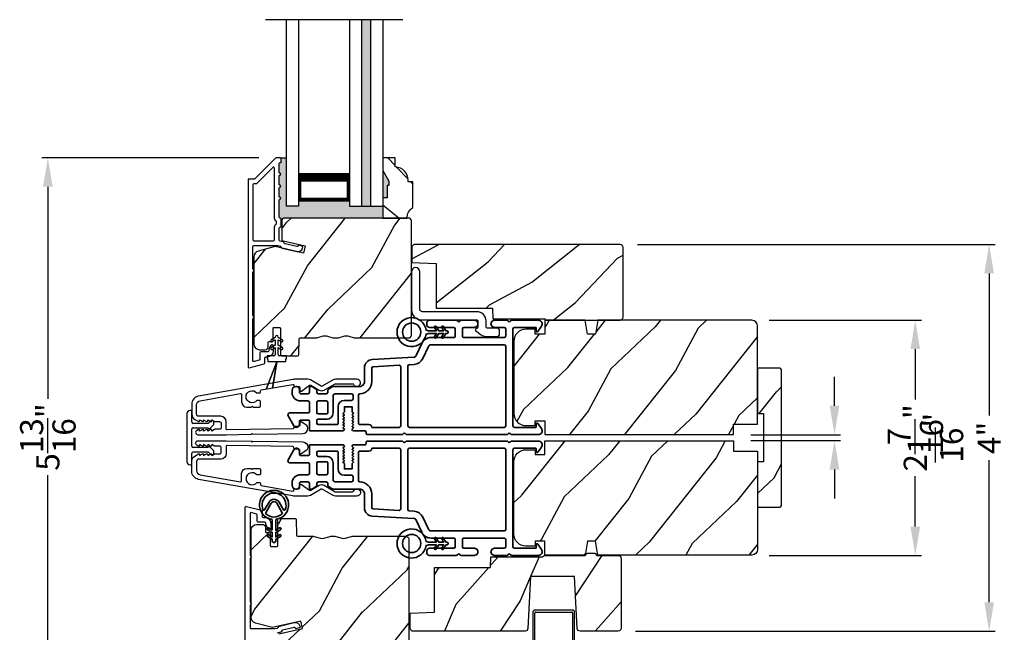
# Model space of a CAD drawing. Extents: x 0 to 68, y 0 to 44.
# Drawn here: x 20.2 to 30.4, y 27.3 to 33.6 of the extents above; entities that cross this region are included whole.
import ezdxf

# ---------------------------------------------------------------- set-up
doc = ezdxf.new("R2010")
doc.units = 0
doc.header["$LTSCALE"] = 2
doc.header["$MEASUREMENT"] = 0
doc.header["$PDMODE"] = 3
doc.linetypes.add('HIDDEN', pattern=[0.075, 0.05, -0.025])
doc.layers.get('0').update_dxf_attribs({"linetype": 'CONTINUOUS'})
doc.layers.get('DEFPOINTS').update_dxf_attribs({"color": 3, "linetype": 'CONTINUOUS'})
doc.layers.add('Dim', color=7, linetype='CONTINUOUS')
doc.styles.get("Standard").update_dxf_attribs({"font": 'arial.ttf'})
doc.dimstyles.get("Standard").update_dxf_attribs({"dimtxt": 0.24, "dimasz": 0.3, "dimexe": 0.0625, "dimexo": 0.18, "dimgap": 0.09, "dimtad": 0, "dimdec": 4, "dimzin": 0, "dimdsep": 46, "dimlunit": 4, "dimtxsty": 'Standard', "dimcen": 0, "dimadec": 5, "dimazin": 0, "dimtfac": 1, "dimtdec": 4, "dimtofl": 0, "dimtmove": 2, "dimatfit": 3, "dimfxl": 1, "dimtolj": 1, "dimtzin": 0, "dimarcsym": 0})

# ---------------------------------------------------------------- blocks, each defined once
blk = doc.blocks.new('A$C3ADC6B63')
blk.add_lwpolyline([(0.14, 0.095), (0.14, 0.161, -0.414214), (0.236, 0.256), (0.799, 0.256, 0.414207), (0.829, 0.286), (0.829, 0.672, -1), (0.914, 0.672), (0.914, 0.276, -0.414214), (0.809, 0.171), (0.236, 0.171, 0.414238), (0.226, 0.161), (0.226, 0.094, 0.350027), (0.234, 0.084, -0.129063), (0.249, 0.076, -0.467863), (0.249, 0.061), (0.192, 0.018, -0.164852), (0.14, 0), (0.025, 0, -0.414199), (0, 0.025), (0, 0.06, -0.414222), (0.025, 0.085), (0.13, 0.085, 0.414191), (0.14, 0.095)], format="xyb")
blk = doc.blocks.new('*D399')
at = {"layer": 'DEFPOINTS', "color": 0, "transparency": 16777216}
for p in [(27.783, 30.528), (29.479, 30.528), (27.783, 28.086)]:
    blk.add_point(p, dxfattribs=at)
at = {"layer": 'Dim', "color": 0, "lineweight": -2, "transparency": 16777216}
for p, q in [((27.963, 30.528), (29.542, 30.528)), ((29.479, 30.228), (29.479, 29.706)), ((29.479, 28.386), (29.479, 28.909)), ((27.963, 28.086), (29.542, 28.086))]:
    blk.add_line(p, q, dxfattribs=at)
at = {"layer": 'Dim', "color": 0, "transparency": 16777216}
for points in [[(29.429, 30.228), (29.529, 30.228), (29.479, 30.528)], [(29.429, 28.386), (29.529, 28.386), (29.479, 28.086)]]:
    blk.add_solid(points, dxfattribs=at)
at = {"layer": 'Dim', "color": 0, "transparency": 16777216, "insert": (29.479, 29.307), "char_height": 0.24, "attachment_point": 5, "rotation": 90}
blk.add_mtext('\\A1;2{\\H1x;\\S7/16;}"', dxfattribs=at)
blk = doc.blocks.new('*D370')
at = {"layer": 'DEFPOINTS', "color": 0, "transparency": 16777216}
for p in [(22.848, 32.214), (20.481, 26.417), (22.816, 26.417)]:
    blk.add_point(p, dxfattribs=at)
at = {"layer": 'Dim', "color": 0, "lineweight": -2, "transparency": 16777216}
for p, q in [((22.668, 32.214), (20.419, 32.214)), ((20.481, 31.914), (20.481, 29.712)), ((20.481, 26.717), (20.481, 28.919)), ((22.636, 26.417), (20.419, 26.417))]:
    blk.add_line(p, q, dxfattribs=at)
at = {"layer": 'Dim', "color": 0, "transparency": 16777216}
for points in [[(20.431, 31.914), (20.531, 31.914), (20.481, 32.214)], [(20.431, 26.717), (20.531, 26.717), (20.481, 26.417)]]:
    blk.add_solid(points, dxfattribs=at)
at = {"layer": 'Dim', "color": 0, "transparency": 16777216, "insert": (20.481, 29.316), "char_height": 0.24, "attachment_point": 5, "rotation": 90}
blk.add_mtext('\\A1;5{\\H1x;\\S13/16;}"', dxfattribs=at)
blk = doc.blocks.new('*D371')
at = {"layer": 'DEFPOINTS', "color": 0, "transparency": 16777216}
for p in [(26.417, 31.314), (26.398, 27.3), (30.245, 27.3)]:
    blk.add_point(p, dxfattribs=at)
at = {"layer": 'Dim', "color": 0, "lineweight": -2, "transparency": 16777216}
for p, q in [((26.597, 31.314), (30.307, 31.314)), ((30.245, 31.014), (30.245, 29.54)), ((30.245, 27.6), (30.245, 29.074)), ((26.578, 27.3), (30.307, 27.3))]:
    blk.add_line(p, q, dxfattribs=at)
at = {"layer": 'Dim', "color": 0, "transparency": 16777216}
for points in [[(30.195, 31.014), (30.295, 31.014), (30.245, 31.314)], [(30.195, 27.6), (30.295, 27.6), (30.245, 27.3)]]:
    blk.add_solid(points, dxfattribs=at)
at = {"layer": 'Dim', "color": 0, "transparency": 16777216, "insert": (30.245, 29.307), "char_height": 0.24, "attachment_point": 5, "rotation": 90}
blk.add_mtext('\\A1;4"', dxfattribs=at)
blk = doc.blocks.new('A$C0691211F')
for p, q in [((0.091, 0.53), (0.049, 0.506)), ((0.091, 0.535), (0.091, 0.53)), ((0.121, 0.53), (0.121, 0.535)), ((0.163, 0.506), (0.121, 0.53)), ((0.091, 0.45), (0.049, 0.426)), ((0.06, 0.487), (0.091, 0.505)), ((0.06, 0.407), (0.091, 0.425)), ((0.091, 0.505), (0.091, 0.45)), ((0.091, 0.425), (0.091, 0.355)), ((0.121, 0.505), (0.152, 0.487)), ((0.121, 0.45), (0.121, 0.505)), ((0.163, 0.426), (0.121, 0.45)), ((0.121, 0.425), (0.152, 0.407)), ((0.121, 0.355), (0.121, 0.425)), ((0.006, 0.34), (0.006, 0.31)), ((0.076, 0.34), (0.006, 0.34)), ((0.006, 0.31), (0.012, 0.31)), ((0.012, 0.31), (0.012, 0.28)), ((0.206, 0.34), (0.136, 0.34)), ((0.2, 0.31), (0.206, 0.31)), ((0.2, 0.28), (0.2, 0.31)), ((0.206, 0.31), (0.206, 0.34)), ((0.106, 0.28), (0, 0)), ((0, 0), (0.106, 0.279)), ((0.012, 0.28), (0.106, 0.28)), ((0.062, 0), (0.106, 0.28)), ((0.106, 0.279), (0.062, 0)), ((0.106, 0.28), (0.106, 0.28)), ((0.106, 0.28), (0.2, 0.28)), ((0, 0), (0, 0)), ((0.062, 0), (0.062, 0))]:
    blk.add_line(p, q)
for centre, radius, start, end in [((0.106, 0.535), 0.015, 0, 180), ((0.055, 0.496), 0.011, 120, 300), ((0.055, 0.416), 0.011, 120, 300), ((0.158, 0.496), 0.011, 240, 60), ((0.158, 0.416), 0.011, 240, 60), ((0.076, 0.355), 0.015, 270, 0), ((0.136, 0.355), 0.015, 180, 270)]:
    blk.add_arc(centre, radius, start, end)
blk = doc.blocks.new('*D375')
at = {"layer": 'DEFPOINTS', "color": 0, "transparency": 16777216}
for p in [(27.593, 29.34), (28.641, 29.34), (27.593, 29.278)]:
    blk.add_point(p, dxfattribs=at)
at = {"layer": 'Dim', "color": 0, "lineweight": -2, "transparency": 16777216}
for p, q in [((28.641, 29.64), (28.641, 29.94)), ((27.773, 29.34), (28.704, 29.34)), ((27.773, 29.278), (28.704, 29.278)), ((28.641, 28.978), (28.641, 28.678))]:
    blk.add_line(p, q, dxfattribs=at)
at = {"layer": 'Dim', "color": 0, "transparency": 16777216}
for points in [[(28.591, 29.64), (28.691, 29.64), (28.641, 29.34)], [(28.591, 28.978), (28.691, 28.978), (28.641, 29.278)]]:
    blk.add_solid(points, dxfattribs=at)
at = {"layer": 'Dim', "color": 0, "transparency": 16777216, "insert": (29.688, 29.309), "char_height": 0.24, "attachment_point": 5, "rotation": 90}
blk.add_mtext('\\A1;{\\H1x;\\S1/16;}"', dxfattribs=at)
blk = doc.blocks.new('A$C213E3FBD')
for p, q in [((0.102, 0.264), (0.101, 0.263)), ((0.103, 0.251), (0.133, 0.221)), ((0.133, 0.221), (0.133, 0.065)), ((0.186, 0.238), (0.153, 0.27)), ((0.178, 0.216), (0.186, 0.224)), ((0.178, 0.065), (0.178, 0.216)), ((0.41, 0.27), (0.377, 0.238)), ((0.377, 0.224), (0.385, 0.216)), ((0.385, 0.216), (0.385, 0.065)), ((0.43, 0.221), (0.46, 0.251)), ((0.43, 0.065), (0.43, 0.221)), ((0.462, 0.263), (0.461, 0.264)), ((0, 0.04), (0, 0.032)), ((0.118, 0.05), (0.01, 0.05)), ((0.37, 0.05), (0.193, 0.05)), ((0.553, 0.05), (0.445, 0.05)), ((0.563, 0.032), (0.563, 0.04)), ((0.032, 0), (0.531, 0))]:
    blk.add_line(p, q)
for centre, radius, start, end in [((0.11, 0.258), 0.01, 150, 225), ((0.13, 0.247), 0.0326, 45, 150), ((0.179, 0.231), 0.01, 315, 45), ((0.385, 0.231), 0.01, 135, 225), ((0.433, 0.247), 0.0326, 30, 135), ((0.453, 0.258), 0.01, 315, 30), ((0.01, 0.04), 0.01, 90, 180), ((0.032, 0.032), 0.032, 180, 270), ((0.118, 0.065), 0.015, 270, 0), ((0.193, 0.065), 0.015, 180, 270), ((0.37, 0.065), 0.015, 270, 0), ((0.445, 0.065), 0.015, 180, 270), ((0.531, 0.032), 0.032, 270, 0), ((0.553, 0.04), 0.01, 0, 90)]:
    blk.add_arc(centre, radius, start, end)
blk = doc.blocks.new('A$C5AAE0589')
blk.add_blockref('A$C213E3FBD', (0, 0))
blk = doc.blocks.new('A$C6E0E6DBA')
for p, q in [((0, 2.532), (0, 2.113)), ((0.412, 2.552), (0.02, 2.552)), ((0.02, 2.123), (0.02, 2.522)), ((0.03, 2.532), (0.402, 2.532)), ((0.412, 2.522), (0.412, 2.043)), ((0.432, 2.033), (0.432, 2.532)), ((0.02, 2.093), (0.21, 2.093)), ((0.22, 2.113), (0.03, 2.113)), ((0.23, 2.073), (0.23, 1.973)), ((0.25, 1.963), (0.25, 2.083)), ((0.105, 1.973), (0.045, 1.973)), ((0.045, 1.953), (0.105, 1.953)), ((0.045, 1.953), (0.045, 1.933)), ((0.21, 1.953), (0.045, 1.953)), ((0.105, 1.953), (0.105, 1.973)), ((0.25, 2.003), (0.25, 1.953)), ((0.27, 1.943), (0.27, 1.993)), ((0.402, 2.033), (0.28, 2.033)), ((0.29, 2.013), (0.412, 2.013)), ((0.23, 1.933), (0.045, 1.933)), ((0.045, 1.933), (0.22, 1.933)), ((0.045, 1.913), (0.24, 1.913))]:
    blk.add_line(p, q)
at = {"linetype": 'HIDDEN'}
blk.add_line((0.015, 1.943), (0.015, 0), dxfattribs=at)
at = {"const_width": 0.065}
blk.add_lwpolyline([(0.11, 2.023, -1), (0.185, 2.023, -1)], format="xyb", close=True, dxfattribs=at)
for centre, radius, start, end in [((0.02, 2.532), 0.02, 89.9996, 180), ((0.03, 2.522), 0.01, 90.003, 180), ((0.402, 2.522), 0.01, 0, 89.9969), ((0.412, 2.532), 0.02, 0, 90.0002), ((0.02, 2.113), 0.02, 180, 269.997), ((0.03, 2.123), 0.01, 180, 270.0037), ((0.21, 2.073), 0.02, 0, 90.0002), ((0.22, 2.083), 0.03, 0, 89.9992), ((0.402, 2.043), 0.01, 269.9964, 0), ((0.045, 1.943), 0.0301, 90, 270), ((0.045, 1.943), 0.0101, 89.9999, 270.0001), ((0.21, 1.973), 0.02, 269.9998, 0), ((0.22, 1.963), 0.03, 269.9986, 0), ((0.23, 1.953), 0.02, 269.9998, 0), ((0.24, 1.943), 0.03, 269.9986, 0), ((0.28, 2.003), 0.03, 90.0009, 180), ((0.29, 1.993), 0.02, 89.9998, 180), ((0.412, 2.033), 0.02, 269.9998, 0)]:
    blk.add_arc(centre, radius, start, end)
blk = doc.blocks.new('A$C3b698112')
at = {"color": 7, "linetype": 'Continuous', "lineweight": 35}
blk.add_lwpolyline([(0.314, 0.132), (0.315, 0.134, -0.22177), (0.319, 0.135), (0.406, 0.135), (0.387, 0.103, 1.000044), (0.405, 0.093), (0.43, 0.135), (0.481, 0.135), (0.462, 0.103, 1.000044), (0.48, 0.093), (0.505, 0.135), (0.515, 0.135, 1.000008), (0.515, 0.164), (0.505, 0.164), (0.48, 0.207, 1.000044), (0.462, 0.197), (0.481, 0.164), (0.43, 0.164), (0.405, 0.207, 1.000044), (0.387, 0.197), (0.406, 0.164), (0.319, 0.164, -0.22177), (0.315, 0.166), (0.314, 0.168, 0.221778), (0.31, 0.17), (0.299, 0.17, 15.051205), (0.299, 0.13), (0.31, 0.13, 0.221778)], format="xyb", close=True, dxfattribs=at)
blk.add_circle((0.15, 0.15), 0.095, dxfattribs=at)
blk = doc.blocks.new('A$Ce439cf9e')
at = {"color": 7, "linetype": 'Continuous', "lineweight": 35}
for points in [[(0.224, 0.055), (0.224, 0.15, 0.414217), (0.209, 0.165), (0.134, 0.165, 0.414214), (0.119, 0.15), (0.119, 0.12, -0.767322), (0.063, 0.105), (0.003, 0.21, -0.577345), (0.02, 0.24), (0.209, 0.24, 0.414217), (0.224, 0.255), (0.224, 0.35, 0.414217), (0.209, 0.365), (0.129, 0.365, -0.414211), (0.044, 0.45), (0.044, 0.475, -0.414203), (0.084, 0.515), (0.089, 0.515, -0.414206), (0.119, 0.485), (0.119, 0.455, 0.414214), (0.134, 0.44), (0.209, 0.44, 0.414217), (0.224, 0.455), (0.224, 0.505, -0.414198), (0.234, 0.515), (0.238, 0.515, -0.140562), (0.254, 0.51), (0.292, 0.487, -0.258606), (0.299, 0.474), (0.299, 0.455, 0.414207), (0.314, 0.44), (0.399, 0.44, 0.414214), (0.414, 0.455), (0.414, 0.474, -0.258588), (0.421, 0.487), (0.459, 0.51, -0.140562), (0.475, 0.515), (0.744, 0.515, 0.414222), (0.794, 0.565), (0.794, 0.71, -0.398127), (0.875, 0.795), (1.305, 0.819, 0.276546), (1.331, 0.836), (1.39, 0.962, -0.291473), (1.485, 1.023), (1.72, 1.023, 0.414242), (1.735, 1.038), (1.735, 1.113, 0.414203), (1.72, 1.128), (1.47, 1.128, -0.414208), (1.44, 1.158), (1.44, 1.173, -0.414227), (1.47, 1.203), (1.746, 1.203, -0.267976), (1.759, 1.195, 0.57734), (1.785, 1.195, -0.267976), (1.798, 1.203), (1.934, 1.203, -1.000003), (1.934, 1.128), (1.825, 1.128, 0.414203), (1.81, 1.113), (1.81, 1.038, 0.414242), (1.825, 1.023), (2.244, 1.023, 0.414241), (2.259, 1.038), (2.259, 1.113, 0.414202), (2.244, 1.128), (2.144, 1.128, -1.000003), (2.144, 1.203), (2.27, 1.203, -0.267978), (2.283, 1.195, 0.577339), (2.309, 1.195, -0.267978), (2.322, 1.203), (2.598, 1.203, -0.606819), (2.63, 1.14), (2.593, 1.087, -0.733246), (2.575, 1.093), (2.575, 1.123, 0.414248), (2.57, 1.128), (2.349, 1.128, 0.414201), (2.334, 1.113), (2.334, 0.105, 0.414213), (2.349, 0.09), (2.57, 0.09, 0.414132), (2.575, 0.095), (2.575, 0.125, -0.733247), (2.593, 0.131), (2.63, 0.078, -0.606817), (2.597, 0.015), (2.322, 0.015, -0.267911), (2.309, 0.022, 0.577339), (2.283, 0.022, -0.26791), (2.27, 0.015), (1.234, 0.015, -0.267909), (1.221, 0.022, 0.57734), (1.195, 0.022, -0.267913), (1.182, 0.015), (0.831, 0.015, -0.414206), (0.811, 0.035), (0.811, 0.04, 0.414217), (0.796, 0.055), (0.681, 0.055, -0.414244), (0.666, 0.07), (0.666, 0.072), (0.681, 0.087), (0.666, 0.102), (0.681, 0.116), (0.666, 0.131), (0.681, 0.146), (0.666, 0.161), (0.681, 0.176), (0.666, 0.191), (0.681, 0.205), (0.666, 0.22), (0.681, 0.235), (0.666, 0.25), (0.666, 0.305), (0.586, 0.305), (0.586, 0.25), (0.571, 0.235), (0.586, 0.22), (0.571, 0.205), (0.586, 0.191), (0.571, 0.176), (0.586, 0.161), (0.571, 0.146), (0.586, 0.131), (0.571, 0.116), (0.586, 0.102), (0.571, 0.087), (0.586, 0.072), (0.586, 0.07, -0.414244), (0.571, 0.055), (0.224, 0.055, 0)], [(2.244, 0.948, -0.414202), (2.259, 0.933), (2.259, 0.105, -0.414213), (2.244, 0.09), (1.26, 0.09, -0.414212), (1.245, 0.105), (1.245, 0.726, -0.398117), (1.259, 0.741), (1.309, 0.744, 0.276548), (1.399, 0.804), (1.458, 0.931, -0.291483), (1.485, 0.948), (2.244, 0.948)], [(0.299, 0.135), (0.299, 0.16, -0.414234), (0.314, 0.175), (0.404, 0.175, 0.41421), (0.469, 0.24), (0.469, 0.42, -0.258596), (0.476, 0.433), (0.485, 0.438, -0.140599), (0.492, 0.44), (0.661, 0.44, -0.414195), (0.676, 0.425), (0.676, 0.385, -0.414234), (0.661, 0.37), (0.586, 0.37, 0.41421), (0.521, 0.305), (0.521, 0.135, -0.414217), (0.506, 0.12), (0.314, 0.12, -0.414207), (0.299, 0.135)], [(0.414, 0.35), (0.414, 0.245, -0.414214), (0.399, 0.23), (0.314, 0.23, -0.414207), (0.299, 0.245), (0.299, 0.35, -0.414207), (0.314, 0.365), (0.399, 0.365, -0.414214), (0.414, 0.35)]]:
    blk.add_lwpolyline(points, format="xyb", dxfattribs=at)
blk.add_lwpolyline([(1.154, 0.735, -0.430499), (1.17, 0.72), (1.17, 0.105, -0.414217), (1.155, 0.09), (0.871, 0.09, 0.414226), (0.841, 0.12), (0.746, 0.12, -0.414217), (0.731, 0.135), (0.731, 0.425, -0.410198), (0.746, 0.44, 0.410178), (0.869, 0.565), (0.869, 0.705, -0.398129), (0.884, 0.72)], format="xyb", close=True, dxfattribs=at)
at = {"xscale": -1, "rotation": 180}
blk.add_blockref('A$C3b698112', (1.134, 1.229), dxfattribs=at)
blk = doc.blocks.new('A$Cafdcb3b8')
at = {"color": 7, "linetype": 'Continuous', "lineweight": 35}
for points in [[(0.132, 0.128), (0.092, 0.152, 0.999978), (0.082, 0.134), (0.132, 0.105), (0.132, 0.058), (0.092, 0.081, 1.000037), (0.082, 0.064), (0.132, 0.035), (0.132, 0.017, 1.000004), (0.167, 0.017), (0.167, 0.035), (0.218, 0.064, 1.000039), (0.208, 0.081), (0.167, 0.058), (0.167, 0.105), (0.218, 0.134, 0.999981), (0.208, 0.152), (0.167, 0.128), (0.167, 0.233, -0.364455), (0.176, 0.242, 11.544322), (0.124, 0.242, -0.364437), (0.132, 0.233)], [(0.265, 0.342, 1.497261), (0.035, 0.342, 0.621751), (0.052, 0.341), (0.098, 0.42, -0.577337), (0.202, 0.42), (0.247, 0.341, 0.621751)], [(0.236, 0.31, -0.351505), (0.234, 0.298, -0.389138), (0.065, 0.298, -0.351505), (0.064, 0.31), (0.12, 0.408, -0.577347), (0.18, 0.408)]]:
    blk.add_lwpolyline(points, format="xyb", close=True, dxfattribs=at)

msp = doc.modelspace()

# ---------------------------------------------------------------- hatches: boundary and pattern name
for points in [[(23.82754, 33.64798), (23.73754, 33.64798), (23.73754, 31.71374), (23.82754, 31.71374)], [(23.95442, 31.71374), (23.61067, 31.71374), (23.61067, 31.76874), (23.07942, 31.76874), (23.07942, 31.71374), (22.95442, 31.71374), (22.95442, 32.21374), (22.89268, 32.21374, -0.41421356), (22.90268, 32.20374), (22.90268, 32.17374, -0.41421356), (22.89268, 32.16374), (22.89132, 32.16374, 0.41421356), (22.88132, 32.15374), (22.88132, 32.05874, -1), (22.88132, 32.02874), (22.88132, 31.93374, -1), (22.88132, 31.90374), (22.88132, 31.80874, -1), (22.88132, 31.77874), (22.88132, 31.59861, 0.41421356), (22.89132, 31.58861), (22.89383, 31.58861, -0.17924718), (22.89991, 31.58524), (22.93721, 31.57996, -0.19890682), (22.95842, 31.58874), (23.95442, 31.58874)], [(24.01692, 31.97249), (23.95442, 32.08074), (23.95442, 31.79974), (24.00129, 31.79974), (24.00129, 31.92561), (24.01692, 31.92561)]]:
    msp.add_hatch(color=256).paths.add_polyline_path(points)
h = msp.add_hatch()
h.set_pattern_fill('WOOD2', color=256, angle=115, style=0)
h.set_pattern_definition([(331.8699, (13.9191, 290.77877), (-3.08047044, 1.87368671), [0.5, -4.5]), (321.5651, (13.9374, 291.44934), (1.3289269, -0.4836882), [1.118034, -1.118034]), (313.4349, (14.39057, 291.66065), (1.75154305, -1.3899984), [0.632456, -2.529822])])
edge = h.paths.add_edge_path()
edge.add_line((24.00129, 31.79974), (23.95442, 31.79974))
edge.add_line((23.95442, 31.79974), (23.95442, 31.58874))
edge.add_line((23.95442, 31.58874), (24.20592, 31.58874))
edge.add_arc((24.33092, 31.58849), 0.125, 119.999864, 179.883885, ccw=False)
edge.add_line((24.26842, 31.69674), (24.26842, 31.96374))
edge.add_line((24.26842, 31.96374), (24.21842, 31.96374))
edge.add_line((24.21842, 31.96374), (24.21842, 31.98003))
edge.add_arc((24.07842, 31.98003), 0.14, 0, 85.780856)
edge.add_line((24.08872, 32.11965), (24.08342, 32.11965))
edge.add_line((24.08342, 32.11965), (24.08342, 32.21374))
edge.add_line((24.08342, 32.21374), (23.95442, 32.21374))
edge.add_line((23.95442, 32.21374), (23.95442, 32.08074))
edge.add_line((23.95442, 32.08074), (24.01692, 31.97249))
edge.add_line((24.01692, 31.97249), (24.01692, 31.92561))
edge.add_line((24.01692, 31.92561), (24.00129, 31.92561))
edge.add_line((24.00129, 31.92561), (24.00129, 31.79974))
h = msp.add_hatch()
h.set_pattern_fill('WOOD2', color=256, angle=205, style=0)
h.set_pattern_definition([(61.8699, (-120.0779, -29.41658), (-1.8736867, -3.08047044), [0.5, -4.5]), (51.5651, (-120.7485, -29.39826), (0.4836882, 1.3289269), [1.118034, -1.118034]), (43.4349, (-120.9598, -28.9451), (1.3899984, 1.75154305), [0.632456, -2.529822])])
edge = h.paths.add_edge_path()
edge.add_line((22.67768, 30.22174), (22.73609, 30.22174))
edge.add_arc((22.73608, 30.25174), 0.03, 270.000363, 357.999068)
edge.add_line((22.76607, 30.25069), (22.76769, 30.29709))
edge.add_arc((22.77768, 30.29674), 0.01, 89.999859, 177.996691, ccw=False)
edge.add_line((22.77768, 30.30674), (22.80668, 30.30674))
edge.add_arc((22.80668, 30.31674), 0.01, 270.006796, 359.993204)
edge.add_line((22.81668, 30.31674), (22.81668, 30.44174))
edge.add_arc((22.82668, 30.44174), 0.01, 89.997001, 180.00468, ccw=False)
edge.add_line((22.82668, 30.45174), (22.88468, 30.45174))
edge.add_arc((22.88468, 30.44174), 0.01, -0.00468, 90.00468, ccw=False)
edge.add_line((22.89468, 30.44174), (22.89468, 30.16874))
edge.add_arc((22.90468, 30.16874), 0.01, 180.006796, 269.991523)
edge.add_line((22.90468, 30.15874), (23.07391, 30.15874))
edge.add_arc((23.07391, 30.16874), 0.01, 269.999086, 358.005266)
edge.add_line((23.0839, 30.16839), (23.08969, 30.33409))
edge.add_arc((23.09968, 30.33374), 0.01, 89.999086, 178.005266, ccw=False)
edge.add_line((23.09968, 30.34374), (23.2565, 30.34374))
edge.add_arc((23.25651, 30.40371), 0.05997, 269.993525, 285.525785)
edge.add_line((23.27256, 30.34593), (23.33862, 30.36428))
edge.add_arc((23.35468, 30.30648), 0.05999, 74.4724, 105.5276, ccw=False)
edge.add_line((23.37074, 30.36428), (23.4368, 30.34593))
edge.add_arc((23.45285, 30.40371), 0.05997, 254.474215, 270.006475)
edge.add_line((23.45286, 30.34374), (23.47939, 30.34374))
edge.add_arc((23.4794, 30.40372), 0.05998, 269.998084, 285.503341)
edge.add_line((23.49543, 30.34592), (23.56165, 30.36429))
edge.add_arc((23.57768, 30.30648), 0.06, 74.498645, 105.501355, ccw=False)
edge.add_line((23.59372, 30.36429), (23.65993, 30.34592))
edge.add_arc((23.67597, 30.40372), 0.05998, 254.496659, 270)
edge.add_line((23.67597, 30.34374), (24.22268, 30.34374))
edge.add_arc((24.22268, 30.37374), 0.03, 270.000505, 359.998375)
edge.add_line((24.25268, 30.37374), (24.25268, 31.55874))
edge.add_arc((24.22268, 31.55874), 0.03, 0.000505, 89.999495)
edge.add_line((24.22268, 31.58874), (22.93668, 31.58874))
edge.add_arc((22.93668, 31.55874), 0.03, 90.001222, 179.998778)
edge.add_line((22.90668, 31.55874), (22.90668, 31.35733))
edge.add_line((22.90668, 31.35733), (23.14968, 31.30122))
edge.add_line((23.14968, 31.30122), (23.13213, 31.22522))
edge.add_line((23.13213, 31.22522), (22.83968, 31.29274))
edge.add_line((22.83968, 31.29274), (22.66215, 31.24517))
edge.add_arc((22.67768, 31.18722), 0.06, 104.999295, 180.00124)
edge.add_line((22.61768, 31.18722), (22.61768, 30.28174))
edge.add_arc((22.67768, 30.28174), 0.06, 180.000266, 269.999734)
h = msp.add_hatch()
h.set_pattern_fill('WOOD2', color=256, angle=115, style=0)
h.set_pattern_definition([(28.1301, (-69.20602, 107.74495), (-3.08047044, -1.8736867), [0.5, -4.5]), (38.4349, (-69.1877, 107.07438), (1.3289269, 0.4836882), [1.118034, -1.118034]), (46.5651, (-68.73454, 106.86307), (1.75154305, 1.3899984), [0.632456, -2.529822])])
edge = h.paths.add_edge_path()
edge.add_line((25.64717, 30.52814), (26.41717, 30.52814))
edge.add_arc((26.41717, 30.55814), 0.03, 270, 360)
edge.add_line((26.44717, 30.55814), (26.44717, 31.28414))
edge.add_arc((26.41717, 31.28414), 0.03, 360, 450)
edge.add_line((26.41717, 31.31414), (24.27817, 31.31414))
edge.add_line((24.27817, 31.31414), (24.25817, 31.29414))
edge.add_line((24.25817, 31.29414), (24.25817, 31.12614))
edge.add_line((24.25817, 31.12614), (24.51017, 31.11734))
edge.add_line((24.51017, 31.11734), (24.51017, 30.65314))
edge.add_line((24.51017, 30.65314), (25.09217, 30.65314))
edge.add_line((25.09217, 30.65314), (25.09617, 30.54314))
edge.add_line((25.09617, 30.54314), (25.63458, 30.54314))
edge.add_line((25.63458, 30.54314), (25.64717, 30.52814))
h = msp.add_hatch()
h.set_pattern_fill('WOOD2', color=256, angle=25, style=0)
h.set_pattern_definition([(241.8699, (-120.1981, -27.26587), (1.8736867, 3.08047044), [0.5, -4.5]), (231.5651, (-119.52753, -27.2842), (-0.4836882, -1.3289269), [1.118034, -1.118034]), (223.4349, (-119.31622, -27.73735), (-1.3899984, -1.75154305), [0.632456, -2.529822])])
edge = h.paths.add_edge_path()
edge.add_line((27.59278, 29.45014), (27.84278, 29.45014))
edge.add_line((27.84278, 29.45014), (27.84278, 30.46814))
edge.add_arc((27.78278, 30.46814), 0.06, 360, 450)
edge.add_line((27.78278, 30.52814), (26.18758, 30.52814))
edge.add_line((26.18758, 30.52814), (26.16202, 30.38314))
edge.add_line((26.16202, 30.38314), (26.07935, 30.38314))
edge.add_line((26.07935, 30.38314), (26.05378, 30.52814))
edge.add_line((26.05378, 30.52814), (25.63578, 30.52814))
edge.add_line((25.63578, 30.52814), (25.63578, 30.38314))
edge.add_line((25.63578, 30.38314), (25.53578, 30.38314))
edge.add_line((25.53578, 30.38314), (25.53578, 30.43414))
edge.add_line((25.53578, 30.43414), (25.43978, 30.43414))
edge.add_arc((25.43978, 30.30914), 0.125, 450, 540)
edge.add_line((25.31478, 30.30914), (25.31478, 29.55914))
edge.add_arc((25.43978, 29.55914), 0.125, 180, 270)
edge.add_line((25.43978, 29.43414), (25.53578, 29.43414))
edge.add_line((25.53578, 29.43414), (25.53578, 29.48514))
edge.add_line((25.53578, 29.48514), (25.63578, 29.48514))
edge.add_line((25.63578, 29.48514), (25.63578, 29.34014))
edge.add_line((25.63578, 29.34014), (27.59278, 29.34014))
edge.add_line((27.59278, 29.34014), (27.59278, 29.45014))
h = msp.add_hatch()
h.set_pattern_fill('WOOD2', color=256, angle=205, style=0, pattern_type=2)
h.set_pattern_definition([(61.8699, (-43.81927, 19.66783), (-1.8736867, -3.08047044), [0.5, -4.5]), (51.5651, (-44.48984, 19.68615), (0.4836882, 1.328927), [1.118034, -1.118034]), (43.4349, (-44.70115, 20.1393), (1.3899984, 1.751543), [0.632456, -2.529822])])
edge = h.paths.add_edge_path()
edge.add_line((27.84278, 30.03139), (27.84278, 29.55839))
edge.add_line((27.84278, 29.55839), (27.90578, 29.55839))
edge.add_line((27.90578, 29.55839), (27.90578, 29.05939))
edge.add_line((27.90578, 29.05939), (27.84278, 29.05939))
edge.add_line((27.84278, 29.05939), (27.84278, 28.58639))
edge.add_line((27.84278, 28.58639), (28.06278, 28.58639))
edge.add_arc((28.06278, 28.61639), 0.03, 270, 360)
edge.add_line((28.09278, 28.61639), (28.09278, 30.00139))
edge.add_arc((28.06278, 30.00139), 0.03, 0, 90)
edge.add_line((28.06278, 30.03139), (27.84278, 30.03139))
h = msp.add_hatch()
h.set_pattern_fill('WOOD2', color=256, angle=25, style=0)
h.set_pattern_definition([(241.8699, (-120.1981, -27.26587), (1.8736867, 3.08047044), [0.5, -4.5]), (231.5651, (-119.52753, -27.2842), (-0.4836882, -1.3289269), [1.118034, -1.118034]), (223.4349, (-119.31622, -27.73735), (-1.3899984, -1.75154305), [0.632456, -2.529822])])
edge = h.paths.add_edge_path()
edge.add_line((27.59278, 29.16764), (27.84278, 29.16764))
edge.add_line((27.84278, 29.16764), (27.84278, 28.14964))
edge.add_arc((27.78278, 28.14964), 0.06, -90, 0, ccw=False)
edge.add_line((27.78278, 28.08964), (26.18758, 28.08964))
edge.add_line((26.18758, 28.08964), (26.16202, 28.23464))
edge.add_line((26.16202, 28.23464), (26.07935, 28.23464))
edge.add_line((26.07935, 28.23464), (26.05378, 28.08964))
edge.add_line((26.05378, 28.08964), (25.63578, 28.08964))
edge.add_line((25.63578, 28.08964), (25.63578, 28.23464))
edge.add_line((25.63578, 28.23464), (25.53578, 28.23464))
edge.add_line((25.53578, 28.23464), (25.53578, 28.18364))
edge.add_line((25.53578, 28.18364), (25.43978, 28.18364))
edge.add_arc((25.43978, 28.30864), 0.125, -180, -90, ccw=False)
edge.add_line((25.31478, 28.30864), (25.31478, 29.05864))
edge.add_arc((25.43978, 29.05864), 0.125, 90, 180, ccw=False)
edge.add_line((25.43978, 29.18364), (25.53578, 29.18364))
edge.add_line((25.53578, 29.18364), (25.53578, 29.13264))
edge.add_line((25.53578, 29.13264), (25.63578, 29.13264))
edge.add_line((25.63578, 29.13264), (25.63578, 29.27764))
edge.add_line((25.63578, 29.27764), (27.59278, 29.27764))
edge.add_line((27.59278, 29.27764), (27.59278, 29.16764))
h = msp.add_hatch()
h.set_pattern_fill('WOOD2', color=256, angle=205, style=0)
h.set_pattern_definition([(61.8699, (-120.0779, -29.41658), (-1.8736867, -3.08047044), [0.5, -4.5]), (51.5651, (-120.7485, -29.39826), (0.4836882, 1.3289269), [1.118034, -1.118034]), (43.4349, (-120.9598, -28.9451), (1.3899984, 1.75154305), [0.632456, -2.529822])])
edge = h.paths.add_edge_path()
edge.add_line((22.64917, 28.40819), (22.70758, 28.40819))
edge.add_arc((22.70758, 28.37819), 0.03, 2.000932, 89.999637, ccw=False)
edge.add_line((22.73756, 28.37924), (22.73918, 28.33284))
edge.add_arc((22.74917, 28.33319), 0.01, 182.003309, 270.000141)
edge.add_line((22.74917, 28.32319), (22.77817, 28.32319))
edge.add_arc((22.77817, 28.31319), 0.01, 0.006796, 89.993204, ccw=False)
edge.add_line((22.78817, 28.31319), (22.78817, 28.18819))
edge.add_arc((22.79817, 28.18819), 0.01, 179.99532, 270.002999)
edge.add_line((22.79817, 28.17819), (22.85617, 28.17819))
edge.add_arc((22.85617, 28.18819), 0.01, 269.99532, 360.00468)
edge.add_line((22.86617, 28.18819), (22.86617, 28.46119))
edge.add_arc((22.87617, 28.46119), 0.01, 90.008477, 179.993204, ccw=False)
edge.add_line((22.87617, 28.47119), (23.0454, 28.47119))
edge.add_arc((23.0454, 28.46119), 0.01, 1.994734, 90.000914, ccw=False)
edge.add_line((23.05539, 28.46154), (23.06118, 28.29584))
edge.add_arc((23.07117, 28.29619), 0.01, 181.994734, 270.000914)
edge.add_line((23.07117, 28.28619), (23.22799, 28.28619))
edge.add_arc((23.228, 28.22622), 0.05997, 74.474215, 90.006475, ccw=False)
edge.add_line((23.24405, 28.284), (23.31011, 28.26565))
edge.add_arc((23.32617, 28.32345), 0.05999, 254.4724, 285.5276)
edge.add_line((23.34223, 28.26565), (23.40829, 28.284))
edge.add_arc((23.42434, 28.22622), 0.05997, 89.993525, 105.525785, ccw=False)
edge.add_line((23.42435, 28.28619), (23.45089, 28.28619))
edge.add_arc((23.45089, 28.22621), 0.05998, 74.496659, 90.001916, ccw=False)
edge.add_line((23.46692, 28.28401), (23.53314, 28.26565))
edge.add_arc((23.54917, 28.32346), 0.06, 254.498645, 285.501355)
edge.add_line((23.56521, 28.26565), (23.63142, 28.28401))
edge.add_arc((23.64746, 28.22621), 0.05998, 90, 105.503341, ccw=False)
edge.add_line((23.64746, 28.28619), (24.19417, 28.28619))
edge.add_arc((24.19417, 28.25619), 0.03, 0.001625, 89.999495, ccw=False)
edge.add_line((24.22417, 28.25619), (24.22417, 27.07119))
edge.add_arc((24.19417, 27.07119), 0.03, 270.000505, 359.999495, ccw=False)
edge.add_line((24.19417, 27.04119), (22.90817, 27.04119))
edge.add_arc((22.90817, 27.07119), 0.03, 180.001222, 269.998778, ccw=False)
edge.add_line((22.87817, 27.07119), (22.87817, 27.27261))
edge.add_line((22.87817, 27.27261), (23.12117, 27.32871))
edge.add_line((23.12117, 27.32871), (23.10363, 27.40471))
edge.add_line((23.10363, 27.40471), (22.81117, 27.33719))
edge.add_line((22.81117, 27.33719), (22.63364, 27.38476))
edge.add_arc((22.64917, 27.44272), 0.06, 179.99876, 255.000705, ccw=False)
edge.add_line((22.58917, 27.44272), (22.58917, 28.34819))
edge.add_arc((22.64917, 28.34819), 0.06, 90.000266, 179.999734, ccw=False)
h = msp.add_hatch()
h.set_pattern_fill('WOOD2', color=256, angle=30)
h.set_pattern_definition([(246.8699, (-120.2916, -27.2752), (1.59807608, 3.23205087), [0.5, -4.5]), (236.5651, (-119.622, -27.235), (-0.366024, -1.3660261), [1.118034, -1.118034]), (228.4349, (-119.37198, -27.66802), (-1.232052, -1.86602424), [0.632456, -2.529822])])
h.paths.add_polyline_path([(25.48909, 27.86823), (25.94309, 27.86823), (25.97137, 27.32866, 0.39895955), (26.00133, 27.30023), (26.39809, 27.30023, 0.41421356), (26.42809, 27.33023), (26.42809, 28.05623, 0.41421356), (26.39809, 28.08623), (26.17509, 28.08623), (26.15411, 28.11123), (26.07407, 28.11123), (26.05309, 28.08623), (25.62809, 28.08623), (25.61546, 28.07119), (25.07709, 28.07119), (25.07325, 27.96119), (24.49109, 27.96119), (24.49109, 27.49699), (24.23909, 27.48819), (24.23909, 27.32025), (24.25915, 27.30019), (25.43085, 27.30019, 0.39895955), (25.46081, 27.32862)])

# ---------------------------------------------------------------- linework, layer by layer
for p, q in [((24.16446, 33.64798), (22.73774, 33.64798)), ((22.95442, 33.64798), (22.95442, 31.71374)), ((23.07942, 33.64798), (23.07942, 31.71374)), ((23.61067, 33.64798), (23.61067, 31.71374)), ((23.73754, 31.71374), (23.73754, 33.64798)), ((23.82754, 33.64798), (23.82754, 31.71374)), ((23.95442, 33.64798), (23.95442, 31.71374)), ((22.89268, 32.21374), (22.95442, 32.21374)), ((23.07942, 32.05446), (23.07942, 31.76874)), ((23.61067, 31.76874), (23.61067, 32.0548)), ((23.07942, 31.76874), (23.61067, 31.76874)), ((23.07942, 31.71374), (22.95442, 31.71374)), ((23.61067, 31.71374), (23.95442, 31.71374))]:
    msp.add_line(p, q)
for points in [[(22.55768, 31.98374), (22.55768, 30.04374, 0.49314543), (22.57027, 30.03408), (22.72427, 30.07535, 0.33945426), (22.73168, 30.08501), (22.73168, 30.13874, -0.41421356), (22.74168, 30.14874), (22.76168, 30.14874, 0.41421356), (22.82168, 30.20874), (22.82168, 30.25874, 0.76732699), (22.79369, 30.26624), (22.77302, 30.23044, 0.1316525), (22.77168, 30.22544), (22.77168, 30.20874, -0.41421356), (22.76168, 30.19874), (22.69168, 30.19874, 0.41421356), (22.68168, 30.18874), (22.68168, 30.12337, -0.33945426), (22.67427, 30.11371), (22.62027, 30.09924, -0.49314543), (22.60768, 30.1089), (22.60768, 30.54175, 0.57735027), (22.60768, 30.5764), (22.60768, 31.02609, 0.57735027), (22.60768, 31.06073), (22.60768, 31.29374, -0.41421356), (22.61768, 31.30374), (22.86297, 31.30374, -0.05678412), (22.86522, 31.30349), (22.89072, 31.2976, -0.19891237), (22.89695, 31.29315), (22.90467, 31.28081, 0.19891237), (22.9109, 31.27636), (23.06393, 31.24103, 0.41421356), (23.1239, 31.2785), (23.12528, 31.2845, 0.41421356), (23.11778, 31.29649), (23.07881, 31.30549), (23.07743, 31.29949, -0.41421356), (23.06543, 31.292), (22.94232, 31.32042, -0.19891237), (22.93609, 31.32487), (22.92838, 31.33721, 0.19891237), (22.92215, 31.34166), (22.88907, 31.34929, -0.34921563), (22.88132, 31.35904), (22.88132, 31.48437, -0.41421356), (22.89132, 31.49437), (22.89232, 31.49437, 0.41421356), (22.90232, 31.50437), (22.90232, 31.57872, 0.37039498), (22.89383, 31.58861), (22.89132, 31.58861, -0.41421356), (22.88132, 31.59861), (22.88132, 31.77874, 1), (22.88132, 31.80874), (22.88132, 31.90374, 1), (22.88132, 31.93374), (22.88132, 32.02874, 1), (22.88132, 32.05874), (22.88132, 32.15374, -0.41421356), (22.89132, 32.16374), (22.89268, 32.16374, 0.41421356), (22.90268, 32.17374), (22.90268, 32.20374, 0.41421356), (22.89268, 32.21374), (22.84832, 32.21374, 0.19891237), (22.84125, 32.21081), (22.62711, 31.99667, -0.19891237), (22.62003, 31.99374), (22.56768, 31.99374, 0.41421356)], [(24.00129, 31.79974), (23.95442, 31.79974), (23.95442, 31.58874), (24.20592, 31.58874, -0.26740688), (24.26842, 31.69674), (24.26842, 31.96374), (24.21842, 31.96374), (24.21842, 31.98003, 0.39280632), (24.08872, 32.11965), (24.08342, 32.11965), (24.08342, 32.21374), (23.95442, 32.21374), (23.95442, 32.08074), (24.01692, 31.97249), (24.01692, 31.92561), (24.00129, 31.92561)], [(22.82132, 31.35374, 0.41421356), (22.83132, 31.36374), (22.83132, 31.48448, -0.21921663), (22.85232, 31.53008), (22.85232, 31.55301, -0.21921663), (22.83132, 31.59861), (22.83132, 32.10603, 0.66817864), (22.81425, 32.1131), (22.64782, 31.94667, -0.19891237), (22.64075, 31.94374), (22.61768, 31.94374, 0.41421356), (22.60768, 31.93374), (22.60768, 31.36374, 0.41421356), (22.61768, 31.35374)], [(22.76607, 30.25069), (22.76769, 30.29709, -0.40401014), (22.77768, 30.30674), (22.80668, 30.30674, 0.41414408), (22.81668, 30.31674), (22.81668, 30.44174, -0.41425282), (22.82668, 30.45174), (22.88468, 30.45174, -0.41426141), (22.89468, 30.44174), (22.89468, 30.16874, 0.41413549), (22.90468, 30.15874), (23.07391, 30.15874, 0.40405759), (23.0839, 30.16839), (23.08969, 30.33409, -0.40405759), (23.09968, 30.34374), (23.2565, 30.34374, 0.06787622), (23.27256, 30.34593), (23.33862, 30.36428, -0.13633935), (23.37074, 30.36428), (23.4368, 30.34593, 0.06787622), (23.45286, 30.34374), (23.47939, 30.34374, 0.06775786), (23.49543, 30.34592), (23.56165, 30.36429, -0.13610607), (23.59372, 30.36429), (23.65993, 30.34592, 0.06774946), (23.67597, 30.34374), (24.22268, 30.34374, 0.41420267), (24.25268, 30.37374), (24.25268, 31.55874, 0.4142084), (24.22268, 31.58874), (22.93668, 31.58874, 0.41420107), (22.90668, 31.55874), (22.90668, 31.35733), (23.14968, 31.30122), (23.13213, 31.22522), (22.83968, 31.29274), (22.66215, 31.24517, 0.33946373), (22.61768, 31.18722), (22.61768, 30.28174, 0.41421085), (22.67768, 30.22174), (22.73609, 30.22174, 0.40401965)], [(25.64717, 30.52814), (26.41717, 30.52814, 0.41421356), (26.44717, 30.55814), (26.44717, 31.28414, 0.41421356), (26.41717, 31.31414), (24.27817, 31.31414), (24.25817, 31.29414), (24.25817, 31.12614), (24.51017, 31.11734), (24.51017, 30.65314), (25.09217, 30.65314), (25.09617, 30.54314), (25.63458, 30.54314)], [(27.59278, 29.45014), (27.84278, 29.45014), (27.84278, 30.46814, 0.41421356), (27.78278, 30.52814), (26.18758, 30.52814), (26.16202, 30.38314), (26.07935, 30.38314), (26.05378, 30.52814), (25.63578, 30.52814), (25.63578, 30.38314), (25.53578, 30.38314), (25.53578, 30.43414), (25.43978, 30.43414, 0.41421356), (25.31478, 30.30914), (25.31478, 29.55914, 0.41421356), (25.43978, 29.43414), (25.53578, 29.43414), (25.53578, 29.48514), (25.63578, 29.48514), (25.63578, 29.34014), (27.59278, 29.34014)], [(27.84278, 30.03139), (27.84278, 29.55839), (27.90578, 29.55839), (27.90578, 29.05939), (27.84278, 29.05939), (27.84278, 28.58639), (28.06278, 28.58639, 0.41421356), (28.09278, 28.61639), (28.09278, 30.00139, 0.41421356), (28.06278, 30.03139)], [(22.03836, 29.33944), (22.33016, 29.33944), (22.58907, 29.34359), (22.59907, 29.35376), (22.60907, 29.34392), (23.12509, 29.3522, 0.40951982), (23.1792, 29.40719), (23.1792, 29.41067, 0.25050833), (23.16587, 29.43562), (23.10881, 29.47373, 0.60481733), (23.09326, 29.46526), (23.09372, 29.43671, -0.41421356), (23.08388, 29.42655), (23.04189, 29.42587, 0.41421356), (23.03205, 29.41571), (23.03213, 29.41071, -0.41421356), (23.02229, 29.40056), (22.34032, 29.38961, -0.41892293), (22.33016, 29.39961), (22.33016, 29.47444, 0.41421356), (22.27416, 29.53044), (22.04716, 29.53044, -0.41421356), (22.02416, 29.55344), (22.02416, 29.64811, -0.36397023), (22.06134, 29.69242), (22.47976, 29.7662, -0.46630766), (22.4915, 29.75635), (22.4915, 29.68112, 0.41421356), (22.5465, 29.62612), (22.58916, 29.62612), (22.59916, 29.63612), (22.60916, 29.62612), (22.6765, 29.62612, 0.41421356), (22.6865, 29.63612), (22.6865, 29.68478, 0.41421356), (22.6765, 29.69478), (22.6482, 29.69478, -2.86416244), (22.6482, 29.77278), (22.6765, 29.77278, 0.41421356), (22.6865, 29.78278), (22.6865, 29.79426, -0.36397023), (22.69476, 29.80411), (23.02142, 29.86171, -0.46630766), (23.03316, 29.85186), (23.03316, 29.84944, 0.41421356), (23.04316, 29.83944), (23.08516, 29.83944, -0.41421356), (23.09516, 29.82944), (23.09516, 29.80088, 0.60808674), (23.11092, 29.79271), (23.19667, 29.85323, -0.29248166), (23.20744, 29.85372), (23.29716, 29.80192, 0.26794919), (23.34716, 29.80192), (23.46178, 29.8681, -0.1316525), (23.46678, 29.86944), (23.64254, 29.86944, -0.3075529), (23.65183, 29.86312, 1.88830727), (23.6867, 29.91444), (23.46544, 29.91444, 0.1316525), (23.44044, 29.90774), (23.32716, 29.84234, -0.26794919), (23.31716, 29.84234), (23.20387, 29.90774, 0.1316525), (23.17887, 29.91444), (23.0417, 29.91444, 0.04366094), (23.02346, 29.91284), (22.0444, 29.74021, 0.36397023), (21.97416, 29.6565), (21.97416, 29.55272, 0.26794919), (22.00566, 29.49816), (22.04316, 29.47651, 0.57735027), (22.05516, 29.48344), (22.05516, 29.49383), (22.08516, 29.47651, 0.57735027), (22.09716, 29.48344), (22.09716, 29.49383), (22.12716, 29.47651, 0.57735027), (22.13916, 29.48344), (22.13916, 29.49383), (22.16916, 29.47651, 0.57735027), (22.18116, 29.48344), (22.18116, 29.49383), (22.21116, 29.47651, 0.1316525), (22.21516, 29.47544), (22.26016, 29.47544, -0.41421356), (22.28016, 29.45544), (22.28016, 29.41544, -0.41421356), (22.26016, 29.39544), (22.21516, 29.39544, 0.1316525), (22.21116, 29.39437), (22.18116, 29.37705), (22.18116, 29.38744, 0.57735027), (22.16916, 29.39437), (22.13916, 29.37705), (22.13916, 29.38744, 0.57735027), (22.12716, 29.39437), (22.09716, 29.37705), (22.09716, 29.38744, 0.57735027), (22.08516, 29.39437), (22.05516, 29.37705), (22.05516, 29.38744, 0.57735027), (22.04316, 29.39437), (22.02626, 29.38461, 0.76732699)], [(22.03836, 29.27691), (22.33016, 29.27691), (22.58907, 29.27275), (22.59907, 29.26259), (22.60907, 29.27243), (23.12509, 29.26415, -0.40951982), (23.1792, 29.20916), (23.1792, 29.20568, -0.25050833), (23.16587, 29.18073), (23.10881, 29.14261, -0.60481733), (23.09326, 29.15109), (23.09372, 29.17964, 0.41421356), (23.08388, 29.1898), (23.04189, 29.19048, -0.41421356), (23.03205, 29.20063), (23.03213, 29.20563, 0.41421356), (23.02229, 29.21579), (22.34032, 29.22674, 0.41892293), (22.33016, 29.21674), (22.33016, 29.14191, -0.41421356), (22.27416, 29.08591), (22.04716, 29.08591, 0.41421356), (22.02416, 29.06291), (22.02416, 28.96824, 0.36397023), (22.06134, 28.92393), (22.47976, 28.85015, 0.46630766), (22.4915, 28.85999), (22.4915, 28.93523, -0.41421356), (22.5465, 28.99023), (22.58916, 28.99023), (22.59916, 28.98023), (22.60916, 28.99023), (22.6765, 28.99023, -0.41421356), (22.6865, 28.98023), (22.6865, 28.93157, -0.41421356), (22.6765, 28.92157), (22.6482, 28.92157, 2.86416244), (22.6482, 28.84357), (22.6765, 28.84357, -0.41421356), (22.6865, 28.83357), (22.6865, 28.82208, 0.36397023), (22.69476, 28.81224), (23.02142, 28.75464, 0.46630766), (23.03316, 28.76449), (23.03316, 28.76691, -0.41421356), (23.04316, 28.77691), (23.08516, 28.77691, 0.41421356), (23.09516, 28.78691), (23.09516, 28.81547, -0.60808674), (23.11092, 28.82364), (23.19667, 28.76312, 0.29248166), (23.20744, 28.76263), (23.29716, 28.81443, -0.26794919), (23.34716, 28.81443), (23.46178, 28.74825, 0.1316525), (23.46678, 28.74691), (23.64254, 28.74691, 0.3075529), (23.65183, 28.75323, -1.88830727), (23.6867, 28.70191), (23.46544, 28.70191, -0.1316525), (23.44044, 28.70861), (23.32716, 28.77401, 0.26794919), (23.31716, 28.77401), (23.20387, 28.70861, -0.1316525), (23.17887, 28.70191), (23.0417, 28.70191, -0.04366094), (23.02346, 28.70351), (22.0444, 28.87614, -0.36397023), (21.97416, 28.95985), (21.97416, 29.06363, -0.26794919), (22.00566, 29.11819), (22.04316, 29.13984, -0.57735027), (22.05516, 29.13291), (22.05516, 29.12252), (22.08516, 29.13984, -0.57735027), (22.09716, 29.13291), (22.09716, 29.12252), (22.12716, 29.13984, -0.57735027), (22.13916, 29.13291), (22.13916, 29.12252), (22.16916, 29.13984, -0.57735027), (22.18116, 29.13291), (22.18116, 29.12252), (22.21116, 29.13984, -0.1316525), (22.21516, 29.14091), (22.26016, 29.14091, 0.41421356), (22.28016, 29.16091), (22.28016, 29.20091, 0.41421356), (22.26016, 29.22091), (22.21516, 29.22091, -0.1316525), (22.21116, 29.22198), (22.18116, 29.2393), (22.18116, 29.22891, -0.57735027), (22.16916, 29.22198), (22.13916, 29.2393), (22.13916, 29.22891, -0.57735027), (22.12716, 29.22198), (22.09716, 29.2393), (22.09716, 29.22891, -0.57735027), (22.08516, 29.22198), (22.05516, 29.2393), (22.05516, 29.22891, -0.57735027), (22.04316, 29.22198), (22.02626, 29.23174, -0.76732699)], [(27.59278, 29.16764), (27.84278, 29.16764), (27.84278, 28.14964, -0.41421356), (27.78278, 28.08964), (26.18758, 28.08964), (26.16202, 28.23464), (26.07935, 28.23464), (26.05378, 28.08964), (25.63578, 28.08964), (25.63578, 28.23464), (25.53578, 28.23464), (25.53578, 28.18364), (25.43978, 28.18364, -0.41421356), (25.31478, 28.30864), (25.31478, 29.05864, -0.41421356), (25.43978, 29.18364), (25.53578, 29.18364), (25.53578, 29.13264), (25.63578, 29.13264), (25.63578, 29.27764), (27.59278, 29.27764)], [(26.07407, 28.11123), (26.15411, 28.11123), (26.17509, 28.08623), (26.39809, 28.08623, -0.41421356), (26.42809, 28.05623), (26.42809, 27.33023, -0.41421356), (26.39809, 27.30023), (26.00133, 27.30023, -0.39895955), (25.97137, 27.32866), (25.94309, 27.86823), (25.48909, 27.86823), (25.46081, 27.32862, -0.39895955), (25.43085, 27.30019), (24.25915, 27.30019), (24.23909, 27.32025), (24.23909, 27.48819), (24.49109, 27.49699), (24.49109, 27.96119), (25.07325, 27.96119), (25.07709, 28.07119), (25.61546, 28.07119), (25.62809, 28.08623), (26.05309, 28.08623)]]:
    msp.add_lwpolyline(points, format="xyb", close=True)
for points, const_width in [([(23.07942, 32.0098), (23.61067, 32.0098)], 0.09), ([(23.09442, 31.76873), (23.09442, 32.00979)], 0.03), ([(23.59567, 31.76873), (23.59567, 32.00979)], 0.03), ([(23.09442, 31.78386), (23.59567, 31.78386)], 0.03)]:
    msp.add_lwpolyline(points, dxfattribs=dict(const_width=const_width))
for points in [[(22.52917, 26.64619), (22.52917, 28.58619, -0.49314543), (22.54176, 28.59585), (22.69576, 28.55459, -0.33945426), (22.70317, 28.54493), (22.70317, 28.49119, 0.41421356), (22.71317, 28.48119), (22.73317, 28.48119, -0.41421356), (22.79317, 28.42119), (22.79317, 28.37119, -0.76732699), (22.76518, 28.36369), (22.74451, 28.39949, -0.1316525), (22.74317, 28.40449), (22.74317, 28.42119, 0.41421356), (22.73317, 28.43119), (22.66317, 28.43119, -0.41421356), (22.65317, 28.44119), (22.65317, 28.50656, 0.33945426), (22.64576, 28.51622), (22.59176, 28.53069, 0.49314543), (22.57917, 28.52103), (22.57917, 28.08818, -0.57735027), (22.57917, 28.05354), (22.57917, 27.60385, -0.57735027), (22.57917, 27.5692), (22.57917, 27.33619, 0.41421356), (22.58917, 27.32619), (22.83446, 27.32619, 0.05678412), (22.83671, 27.32645), (22.86221, 27.33234, 0.19891237), (22.86844, 27.33678), (22.87616, 27.34913, -0.19891237), (22.88239, 27.35357), (23.03542, 27.3889, -0.41421356), (23.09539, 27.35143), (23.09677, 27.34544, -0.41421356), (23.08928, 27.33344), (23.0503, 27.32444), (23.04892, 27.33044, 0.41421356), (23.03692, 27.33793), (22.91382, 27.30951, 0.19891237), (22.90758, 27.30507), (22.89987, 27.29272, -0.19891237), (22.89364, 27.28828), (22.86056, 27.28064, 0.34921563)], [(22.87817, 27.27261), (23.12117, 27.32871), (23.10363, 27.40471), (22.81117, 27.33719), (22.63364, 27.38476, -0.33946373), (22.58917, 27.44272), (22.58917, 28.34819, -0.41421085), (22.64917, 28.40819), (22.70758, 28.40819, -0.40401965), (22.73756, 28.37924), (22.73918, 28.33284, 0.40401014), (22.74917, 28.32319), (22.77817, 28.32319, -0.41414408), (22.78817, 28.31319), (22.78817, 28.18819, 0.41425282), (22.79817, 28.17819), (22.85617, 28.17819, 0.41426141), (22.86617, 28.18819), (22.86617, 28.46119, -0.41413549), (22.87617, 28.47119), (23.0454, 28.47119, -0.40405759), (23.05539, 28.46154), (23.06118, 28.29584, 0.40405759), (23.07117, 28.28619), (23.22799, 28.28619, -0.06787622), (23.24405, 28.284), (23.31011, 28.26565, 0.13633935), (23.34223, 28.26565), (23.40829, 28.284, -0.06787622), (23.42435, 28.28619), (23.45089, 28.28619, -0.06775786), (23.46692, 28.28401), (23.53314, 28.26565, 0.13610607), (23.56521, 28.26565), (23.63142, 28.28401, -0.06774946), (23.64746, 28.28619), (24.19417, 28.28619, -0.41420267), (24.22417, 28.25619), (24.22417, 27.07119, -0.4142084)]]:
    msp.add_lwpolyline(points, format="xyb")

# ---------------------------------------------------------------- block references
at = {"xscale": -1}
msp.add_blockref('A$C3ADC6B63', (25.1671, 30.35972), dxfattribs=at)
for name, p in [('A$Ce439cf9e', (22.97123, 29.32542)), ('A$C0691211F', (22.74941, 29.81874)), ('A$Cafdcb3b8', (22.67725, 28.21981)), ('A$C6E0E6DBA', (25.51293, 24.96667))]:
    msp.add_blockref(name, p)
at = {"rotation": 270}
msp.add_blockref('A$C5AAE0589', (21.92416, 29.59039), dxfattribs=at)
at = {"xscale": -1, "rotation": 180}
msp.add_blockref('A$Ce439cf9e', (22.97123, 29.28923), dxfattribs=at)

# ---------------------------------------------------------------- dimensions: what is measured, and where the dimension line sits
at = {"layer": 'Dim'}
for base, p1, p2, picture, middle in [((20.481211, 26.417294), (22.848319, 32.213742), (22.815983, 26.417294), '*D370', (20.481211, 29.315518)), ((30.24499, 27.30023), (26.41717, 31.31414), (26.39809, 27.30023), '*D371', (30.24499, 29.30719)), ((29.47905, 30.52814), (27.78301, 28.08623), (27.78278, 30.52814), '*D399', (29.47905, 29.30719)), ((28.64134, 29.34014), (27.59278, 29.27764), (27.59278, 29.34014), '*D375', (29.68792, 29.30889))]:
    dim = msp.add_linear_dim(base=base, p1=p1, p2=p2, angle=90, dimstyle='Standard', override={"dimpost": '\\X'}, dxfattribs=at)
    dim.commit()
    dim.dimension.update_dxf_attribs({"geometry": picture, "text_midpoint": middle})

doc.saveas('drawing.dxf')
